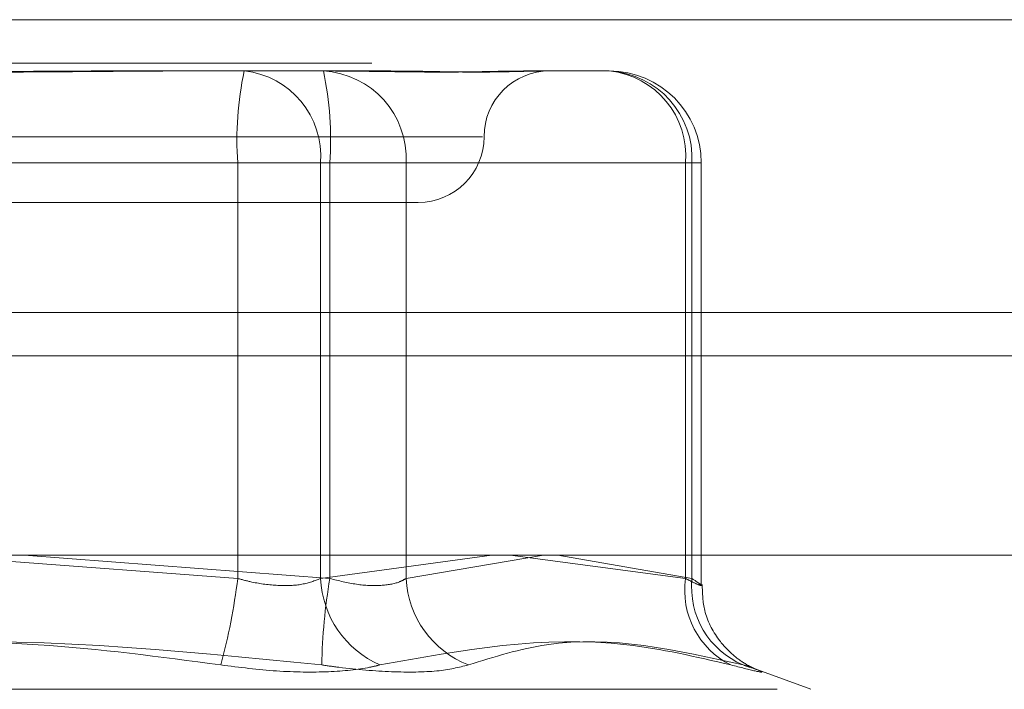
# Model space of a CAD drawing. Units: inches. Extents: x 0 to 23.4, y 0 to 16.5.
# Drawn here: x 7.3 to 7.3, y 12.8 to 12.8 of the extents above; entities that cross this region are included whole.
import ezdxf

# ---------------------------------------------------------------- set-up
doc = ezdxf.new("R2010")
doc.units = ezdxf.units.IN
doc.header["$MEASUREMENT"] = 0
doc.linetypes.add('HIDDEN', pattern=[0.07500000000000001, 0.05, -0.025])

msp = doc.modelspace()

# ---------------------------------------------------------------- linework, layer by layer
at = {"color": 7, "linetype": 'Continuous', "lineweight": 15}
for p, q in [((3.9538910246, 12.8198398795), (7.5087710246, 12.8198398795)), ((7.5087710246, 12.8022998795), (3.9538910246, 12.8022998795)), ((3.9538910246, 12.7996998795), (7.5087710246, 12.7996998795)), ((3.7567109092, 12.787771337), (7.6961740549, 12.787771337))]:
    msp.add_line(p, q, dxfattribs=at)
at = {"color": 7, "linetype": 'HIDDEN', "lineweight": 0}
for p, q in [((7.5087710246, 12.8198398795), (3.9538910246, 12.8198398795)), ((7.5087710246, 12.8172398795), (3.9538910246, 12.8172398795)), ((7.292049715, 12.81676677), (7.3011293476, 12.81676677)), ((7.3011293476, 12.81676677), (7.3062216568, 12.81676677)), ((7.3062216568, 12.81676677), (7.3098629485, 12.81676677)), ((7.3179101815, 12.81676677), (7.3230024907, 12.81676677)), ((7.2525838791, 12.8128297622), (7.3153991866, 12.8128297622)), ((7.3007430227, 12.811254959), (7.261743014, 12.811254959)), ((7.2672619415, 12.811254959), (7.3062619501, 12.811254959)), ((7.3007430227, 12.7863640526), (7.3007430227, 12.811254959)), ((7.3007430227, 12.811254959), (7.3056978141, 12.811254959)), ((7.3056978141, 12.811254959), (7.3056978141, 12.7863640526)), ((7.3275709572, 12.811254959), (7.3056978141, 12.811254959)), ((7.3108304166, 12.811254959), (7.3062619501, 12.811254959)), ((7.3062619501, 12.811254959), (7.3062619501, 12.7863640526)), ((7.3108304166, 12.811254959), (7.3279572821, 12.811254959)), ((7.3108304166, 12.7863640526), (7.3108304166, 12.811254959)), ((7.3275709572, 12.7863640526), (7.3275709572, 12.811254959)), ((7.3275709572, 12.811254959), (7.3285041334, 12.811254959)), ((7.3279572821, 12.811254959), (7.3279572821, 12.7863640526)), ((7.3285143017, 12.7859836737), (7.3285143017, 12.811254959)), ((7.2564434269, 12.8088927543), (7.3115615372, 12.8088927543)), ((3.9538910246, 12.7996998795), (7.5087710246, 12.7996998795)), ((7.28202213, 12.787771337), (7.3007430227, 12.7863640526)), ((7.3062619501, 12.7863640526), (7.2879491162, 12.787771337)), ((7.3056978141, 12.7863640526), (7.3159685615, 12.787771337)), ((7.3190517022, 12.787771337), (7.3108304166, 12.7863640526)), ((7.3170713502, 12.787771337), (7.3275709572, 12.7863640526)), ((7.3279572821, 12.7863640526), (7.3199151956, 12.787771337)), ((7.3350797109, 12.7797257782), (7.3316758963, 12.7809646653)), ((7.2330508703, 12.7797257782), (7.3349540938, 12.7797257782))]:
    msp.add_line(p, q, dxfattribs=at)
for centre, radius, start, end in [((7.3206924227, 12.8126261424), 0.0199964673665444, 168.0494177497, 183.9319303281), ((7.3006089774, 12.811686268), 0.0051070819470254, 355.1554222812, 84.1518764493), ((7.3055814603, 12.8115193958), 0.0052556131136255, 357.1159382387, 86.7913887214), ((7.28631255, 12.8126261424), 0.019996467366424, 356.0680696717, 11.9505822503), ((7.3194355529, 12.8128297622), 0.0039370078740166, 90, 180), ((7.3224821205, 12.811686268), 0.0051070819470337, 355.1554222813, 84.1518764492), ((7.3227083258, 12.8115193958), 0.0052556131136301, 357.1159382388, 86.7913887214), ((7.3230024907, 12.811254959), 0.0055118110236227, 0, 90), ((7.3115615372, 12.8128297622), 0.0039370078740149, 270, 0), ((7.2640776574, 12.7908677215), 0.0369409263550999, 344.8039121349, 352.9973396326), ((7.3117039136, 12.7866777278), 0.006014284984056, 182.9896201697, 245.970989532), ((7.3409986964, 12.7804939268), 0.035229248100102, 170.4082667432, 178.8765659061), ((7.3166934969, 12.7866539694), 0.0058702438550839, 182.8308485755, 248.7018885157), ((7.3324953914, 12.7856440129), 0.0049767971161644, 171.6812892949, 243.6412694167), ((7.3329734089, 12.7858382331), 0.0050436112005812, 174.0157803769, 247.3195926036)]:
    msp.add_arc(centre, radius, start, end, dxfattribs=at)
for points, knots in [([(7.292049715020969, 12.81676677003814), (7.292018950621135, 12.81676676519425), (7.289369683258024, 12.81676634806397), (7.285863533316247, 12.81671088420684), (7.279776660850849, 12.81669136642204), (7.275499906367403, 12.8167438500056), (7.27208198417298, 12.8167666428742), (7.27123903839782, 12.81676676565857), (7.271208971504123, 12.81676677003814)], [0, 0, 0, 0, 0.0044186914454712, 0.380514331423229, 0.5000020268401489, 0.8761189857770451, 0.9955813085545138, 1, 1, 1, 1]), ([(7.27595524909879, 12.81676677003814), (7.275986013498622, 12.81676676519425), (7.278635280861738, 12.81676634806398), (7.28214143080351, 12.81671088420684), (7.288228303268907, 12.81669136642204), (7.292505057752358, 12.8167438500056), (7.295922979946775, 12.8167666428742), (7.296765925721937, 12.81676676565857), (7.296795992615634, 12.81676677003814)], [0, 0, 0, 0, 0.0044186914454732, 0.3805143314232809, 0.500002026840098, 0.8761189857769754, 0.9955813085544423, 1, 1, 1, 1]), ([(7.317910181502867, 12.81676677003814), (7.317897248396095, 12.81676676519425), (7.316783517659855, 12.81676634806399), (7.315123008378688, 12.81671088420684), (7.311813105517381, 12.81669136642203), (7.309182531315823, 12.8167438500056), (7.306836753286297, 12.81676664287419), (7.306242840930389, 12.81676676565857), (7.306221656768613, 12.81676677003814)], [0, 0, 0, 0, 0.0044186914453654, 0.380514331423259, 0.5000020268401257, 0.8761189857770136, 0.9955813085545896, 0.9999999999999999, 0.9999999999999999, 0.9999999999999999, 0.9999999999999999]), ([(7.309862948541779, 12.81676677003814), (7.309880779834839, 12.81676676519425), (7.311416316461643, 12.81676634806397), (7.313261957122331, 12.81671088420684), (7.316038926726402, 12.81669136642204), (7.317685107008349, 12.81674385000559), (7.318757251173166, 12.8167666428742), (7.319006284592447, 12.81676676565857), (7.319015167324369, 12.81676677003814)], [0, 0, 0, 0, 0.0044186914455954, 0.3805143314233501, 0.5000020268401666, 0.8761189857770701, 0.9955813085544436, 1, 1, 1, 1]), ([(7.300743022658402, 12.78636405255807), (7.301023130233048, 12.78628934245319), (7.301825439468247, 12.78607535107086), (7.303189851767704, 12.78590576824402), (7.304670082980329, 12.78596181763522), (7.305355455706908, 12.78623005983008), (7.305697814079618, 12.78636405255807)], [0, 0, 0, 0, 0.1488797913317562, 0.4264348497928921, 0.7134919090687063, 0.9999999999999999, 0.9999999999999999, 0.9999999999999999, 0.9999999999999999]), ([(7.310830416594783, 12.78636405255807), (7.310696500768176, 12.7862893424532), (7.310312927048112, 12.78607535107087), (7.309344287959112, 12.78590576824402), (7.307881758263618, 12.78596181763522), (7.306801541519692, 12.78623005983008), (7.306261950094058, 12.78636405255807)], [0, 0, 0, 0, 0.1488797913324857, 0.4264348497931774, 0.7134919090686701, 1, 1, 1, 1]), ([(7.327570957193302, 12.78636405255807), (7.327717148941344, 12.7862893424532), (7.328135884456485, 12.78607535107087), (7.328531657666939, 12.78590576824402), (7.328549359184073, 12.78596181763522), (7.328154515166722, 12.78623005983008), (7.327957282113798, 12.78636405255807)], [0, 0, 0, 0, 0.1488797913323714, 0.4264348497930533, 0.7134919090686236, 1, 1, 1, 1]), ([(7.331824478942814, 12.78091068807182), (7.331809251321905, 12.78091644343971), (7.331782079930819, 12.78092671302501), (7.331562056999084, 12.78102416192025), (7.331116271024603, 12.78125684239937), (7.330348214310113, 12.78178724660694), (7.329394278965374, 12.78282666939315), (7.328622582759646, 12.78430044745967), (7.328583531322309, 12.78547159155327), (7.328566059498636, 12.78599556773685)], [0, 0, 0, 0, 0.0782998225339832, 0.1397142149101788, 0.2070591354338213, 0.3430450713457864, 0.5247476282235175, 0.7873695257776838, 1, 1, 1, 1]), ([(7.299726921936001, 12.781184644412), (7.296087447809013, 12.78167298990227), (7.283654662268206, 12.78334122397633), (7.271104835114937, 12.78207804821292), (7.262228743913486, 12.781184644412)], [0, 0, 0, 0, 0.2927319959830399, 1, 1, 1, 1]), ([(7.268278042183754, 12.78118464441201), (7.271917516310743, 12.78167298990227), (7.28435030185155, 12.78334122397633), (7.296900129004818, 12.78207804821292), (7.305776220206268, 12.78118464441201)], [0, 0, 0, 0, 0.2927319959830061, 1, 1, 1, 1]), ([(7.330285743785701, 12.781184644412), (7.328200415075996, 12.78167298990227), (7.321076736290216, 12.78334122397633), (7.31415232000391, 12.78207804821291), (7.309254901918111, 12.781184644412)], [0, 0, 0, 0, 0.2927319959830297, 1, 1, 1, 1]), ([(7.314561303909574, 12.78118464441201), (7.316115449326861, 12.78167298990227), (7.321424556081889, 12.78334122397633), (7.327049966948852, 12.78207804821292), (7.331028640064505, 12.781184644412)], [0, 0, 0, 0, 0.2927319959829927, 1, 1, 1, 1]), ([(7.299726921936001, 12.781184644412), (7.300853604839133, 12.78104373725251), (7.303107825175287, 12.78076181606285), (7.306257348547141, 12.78073180431886), (7.308229029116585, 12.78093010220535), (7.309056674735834, 12.78113545977203), (7.309254901918111, 12.781184644412)], [0, 0, 0, 0, 0.3031799493560253, 0.6065898448026427, 0.9057753889709599, 1, 1, 1, 1]), ([(7.314561303909574, 12.78118464441201), (7.313989900251157, 12.78104373725252), (7.312846659554613, 12.78076181606285), (7.310048935338086, 12.78073180431886), (7.30756140142725, 12.78093010220535), (7.306121166911904, 12.78113545977204), (7.305776220206268, 12.78118464441201)], [0, 0, 0, 0, 0.303179949355713, 0.6065898448022784, 0.9057753889709241, 1, 1, 1, 1]), ([(7.330285743785701, 12.781184644412), (7.330841023030412, 12.78104373725252), (7.331952002670017, 12.78076181606285), (7.332303801825348, 12.78073180431886), (7.331787948483957, 12.78093010220535), (7.331175359587864, 12.78113545977204), (7.331028640064505, 12.781184644412)], [0, 0, 0, 0, 0.3031799493559661, 0.6065898448026004, 0.9057753889710408, 1, 1, 1, 1])]:
    msp.add_open_spline(points, degree=3, knots=knots, dxfattribs=at)

doc.saveas('drawing.dxf')
